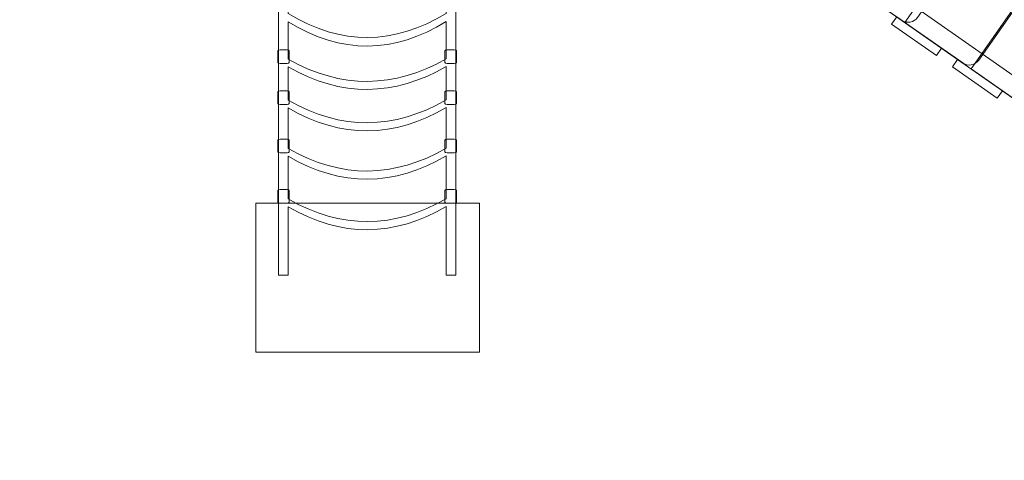
# Model space of a CAD drawing. Units: millimetres. Extents: x -87 to 84, y -124 to -21.
# Drawn here: x -19 to 7, y -106 to -94 of the extents above; entities that cross this region are included whole.
import ezdxf
from ezdxf.lldxf.tags import DXFTag

# ---------------------------------------------------------------- set-up
doc = ezdxf.new("R2010")
doc.units = ezdxf.units.MM
doc.header["$MEASUREMENT"] = 0
doc.layers.add('Ebene 1', color=7, linetype='Continuous')
tags = doc.linetypes.add('New Line1', pattern=[0.4, 0.1, -0.3]).pattern_tags.tags
tags[6:7] = [DXFTag(74, 4), DXFTag(75, 0), DXFTag(340, '0'), DXFTag(46, 1.0), DXFTag(50, 0.0), DXFTag(44, 0.0), DXFTag(45, 0.0)]
tags[4:5] = [DXFTag(74, 4), DXFTag(75, 0), DXFTag(340, '0'), DXFTag(46, 1.0), DXFTag(50, 0.0), DXFTag(44, 0.0), DXFTag(45, 0.0)]

msp = doc.modelspace()

# ---------------------------------------------------------------- linework, layer by layer
at = {"layer": 'Ebene 1', "color": 251, "lineweight": 9}
msp.add_lwpolyline([(-12.684, -103.2674), (-6.684, -103.2674), (-6.684, -99.2672), (-12.684, -99.2672), (-12.684, -103.2674)], close=True, dxfattribs=at)
at = {"layer": 'Ebene 1', "linetype": 'New Line1', "lineweight": 18}
msp.add_open_spline([(-25.9605, -106.0606), (-32.3769, -101.6596), (-34.9282, -92.5683), (-30.349, -85.1297), (-30.349, -85.1297), (-30.349, -85.1297), (-28.8469, -82.6896), (-28.8469, -82.6896), (-28.8469, -82.6896), (-28.8469, -82.6896), (-28.8469, -79.8166), (-28.8469, -79.8166), (-28.8469, -79.8166), (-28.8469, -79.8166), (-33.636, -81.1154), (-33.636, -81.1154), (-33.636, -81.1154), (-33.636, -81.1154), (-39.0487, -84.4577), (-39.0487, -84.4577), (-39.0487, -84.4577), (-41.2294, -85.7167), (-43.964, -85.1461), (-45.476, -83.2225), (-45.476, -83.2225), (-45.476, -83.2225), (-45.7695, -82.7141), (-45.7695, -82.7141), (-45.7695, -82.7141), (-45.7695, -82.7141), (-69.846, -97.54), (-69.846, -97.54), (-69.846, -97.54), (-72.2374, -98.9203), (-75.2949, -98.1009), (-76.6755, -95.7096), (-76.6755, -95.7096), (-76.6755, -95.7096), (-76.7144, -95.732), (-76.7144, -95.732), (-76.7144, -95.732), (-76.7144, -95.732), (-85.6734, -80.2145), (-85.6734, -80.2145), (-85.6734, -80.2145), (-85.6734, -80.2145), (-85.5591, -80.1485), (-85.5591, -80.1485), (-85.5591, -80.1485), (-86.894, -77.8364), (-86.1724, -74.9015), (-83.9618, -73.4615), (-83.9618, -73.4615), (-83.9618, -73.4615), (-83.7298, -73.3189), (-83.7298, -73.3189), (-83.7298, -73.3189), (-83.7298, -73.3189), (-83.729, -73.3184), (-83.729, -73.3184), (-83.729, -73.3184), (-83.729, -73.3184), (-59.716, -58.5581), (-59.716, -58.5581), (-59.716, -58.5581), (-59.716, -58.5581), (-59.794, -58.423), (-59.794, -58.423), (-59.794, -58.423), (-59.794, -58.423), (-59.6703, -58.3516), (-59.6703, -58.3516), (-59.6703, -58.3516), (-61.0064, -56.0375), (-60.2823, -53.0995), (-58.0673, -51.6608), (-58.0673, -51.6608), (-58.0673, -51.6608), (-48.4374, -45.7556), (-48.4374, -45.7556), (-48.4374, -45.7556), (-48.4374, -45.7556), (-46.2995, -45.2772), (-46.2995, -45.2772), (-46.2995, -45.2772), (-46.2995, -45.2772), (-29.0377, -40.5738), (-29.0377, -40.5738), (-29.0377, -40.5738), (-29.0377, -40.5738), (-28.8467, -40.5738), (-28.8467, -40.5738), (-28.8467, -40.5738), (-28.417, -39.986), (-27.948, -39.4286), (-27.4442, -38.9048), (-27.4442, -38.9048), (-27.4442, -38.9048), (-27.4442, -37.024), (-27.4442, -37.024), (-27.4442, -37.024), (-27.4442, -28.224), (-20.2442, -21.024), (-11.4442, -21.024), (-11.4442, -21.024), (-11.4442, -21.024), (-5.7042, -21.024), (-5.7042, -21.024), (-5.7042, -21.024), (2.5595, -21.024), (9.4118, -27.3732), (10.2164, -35.4342), (10.2164, -35.4342), (12.3017, -36.3944), (14.1491, -37.7906), (15.6397, -39.5046), (15.6397, -39.5046), (15.6397, -39.5046), (21.4693, -39.5046), (21.4693, -39.5046), (21.4693, -39.5046), (21.4693, -39.5046), (21.4693, -37.3969), (21.4693, -37.3969), (21.4693, -37.3969), (21.4693, -28.5969), (28.6693, -21.3969), (37.4693, -21.3969), (37.4693, -21.3969), (37.4693, -21.3969), (46.5882, -21.3969), (46.5882, -21.3969), (46.5882, -21.3969), (55.3882, -21.3969), (62.5882, -28.5969), (62.5882, -37.3969), (62.5882, -37.3969), (62.5882, -37.3969), (62.5882, -39.3259), (62.5882, -39.3259), (62.5882, -39.3259), (62.5882, -39.3259), (62.6724, -39.3255), (62.6724, -39.3255), (62.6724, -39.3255), (62.6724, -39.3255), (67.6139, -39.3255), (67.6139, -39.3255), (67.6139, -39.3255), (74.9376, -39.3255), (81.1522, -44.3127), (83.0315, -51.0584), (83.0315, -51.0584), (83.5641, -52.6594), (83.8533, -54.3711), (83.8533, -56.1497), (83.8533, -56.1497), (83.8533, -56.1497), (83.8533, -63.8595), (83.8533, -63.8595), (83.8533, -63.8595), (83.8533, -65.701), (83.5438, -67.471), (82.9744, -69.1203), (82.9744, -69.1203), (81.3765, -74.5778), (76.932, -78.8503), (71.377, -80.2027), (71.377, -80.2027), (71.377, -80.2027), (71.386, -95.2325), (71.386, -95.2325), (71.386, -95.2325), (71.3934, -107.6324), (61.2977, -117.7395), (48.8978, -117.7459), (48.8978, -117.7459), (48.8978, -117.7459), (48.3978, -117.7462), (48.3978, -117.7462), (48.3978, -117.7462), (43.2696, -117.7489), (38.5342, -116.0231), (34.743, -113.1214), (34.743, -113.1214), (34.743, -113.1214), (33.5037, -114.8914), (33.5037, -114.8914), (33.5037, -114.8914), (28.4396, -122.1238), (18.4523, -123.8848), (11.22, -118.8207), (11.22, -118.8207), (11.22, -118.8207), (2.0239, -112.3815), (2.0239, -112.3815), (2.0239, -112.3815), (-0.7701, -114.759), (-4.3835, -116.1988), (-8.3175, -116.1988), (-8.3175, -116.1988), (-8.3175, -116.1988), (-11.0791, -116.1988), (-11.0791, -116.1988), (-11.0791, -116.1988), (-17.8127, -116.1988), (-23.6095, -111.983), (-25.9605, -106.0606)], degree=3, knots=[0, 0, 0, 0, 0.0188679, 0.0188679, 0.0188679, 0.0188679, 0.0377358, 0.0377358, 0.0377358, 0.0377359, 0.0566038, 0.0566038, 0.0566038, 0.0566038, 0.0754717, 0.0754717, 0.0754717, 0.0754717, 0.0943396, 0.0943396, 0.0943396, 0.0943396, 0.1132075, 0.1132075, 0.1132075, 0.1132075, 0.1320755, 0.1320755, 0.1320755, 0.1320755, 0.1509434, 0.1509434, 0.1509434, 0.1509434, 0.1698113, 0.1698113, 0.1698113, 0.1698113, 0.1886792, 0.1886792, 0.1886792, 0.1886792, 0.2075472, 0.2075472, 0.2075472, 0.2075472, 0.2264151, 0.2264151, 0.2264151, 0.2264151, 0.245283, 0.245283, 0.245283, 0.245283, 0.2641509, 0.2641509, 0.2641509, 0.2641509, 0.2830189, 0.2830189, 0.2830189, 0.2830189, 0.3018868, 0.3018868, 0.3018868, 0.3018868, 0.3207547, 0.3207547, 0.3207547, 0.3207547, 0.3396226, 0.3396226, 0.3396226, 0.3396226, 0.3584906, 0.3584906, 0.3584906, 0.3584906, 0.3773585, 0.3773585, 0.3773585, 0.3773585, 0.3962264, 0.3962264, 0.3962264, 0.3962264, 0.4150943, 0.4150943, 0.4150943, 0.4150943, 0.4339623, 0.4339623, 0.4339623, 0.4339623, 0.4528302, 0.4528302, 0.4528302, 0.4528302, 0.4716981, 0.4716981, 0.4716981, 0.4716981, 0.490566, 0.490566, 0.490566, 0.490566, 0.509434, 0.509434, 0.509434, 0.509434, 0.5283019, 0.5283019, 0.5283019, 0.5283019, 0.5471698, 0.5471698, 0.5471698, 0.5471698, 0.5660377, 0.5660377, 0.5660377, 0.5660377, 0.5849057, 0.5849057, 0.5849057, 0.5849057, 0.6037736, 0.6037736, 0.6037736, 0.6037736, 0.6226415, 0.6226415, 0.6226415, 0.6226415, 0.6415094, 0.6415094, 0.6415094, 0.6415094, 0.6603774, 0.6603774, 0.6603774, 0.6603774, 0.6792453, 0.6792453, 0.6792453, 0.6792453, 0.6981132, 0.6981132, 0.6981132, 0.6981132, 0.7169811, 0.7169811, 0.7169811, 0.7169811, 0.7358491, 0.7358491, 0.7358491, 0.7358491, 0.754717, 0.754717, 0.754717, 0.754717, 0.7735849, 0.7735849, 0.7735849, 0.7735849, 0.7924528, 0.7924528, 0.7924528, 0.7924528, 0.8113208, 0.8113208, 0.8113208, 0.8113208, 0.8301887, 0.8301887, 0.8301887, 0.8301887, 0.8490566, 0.8490566, 0.8490566, 0.8490566, 0.8679245, 0.8679245, 0.8679245, 0.8679245, 0.8867925, 0.8867925, 0.8867925, 0.8867925, 0.9056604, 0.9056604, 0.9056604, 0.9056604, 0.9245283, 0.9245283, 0.9245283, 0.9245283, 0.9433962, 0.9433962, 0.9433962, 0.9433962, 0.9622642, 0.9622642, 0.9622642, 0.9622642, 1, 1, 1, 1], dxfattribs=at)
at = {"layer": 'Ebene 1', "color": 250, "lineweight": 18}
for points, knots in [([(2.9526, -82.6528), (2.9526, -82.6528), (3.1591, -82.3579), (3.1591, -82.3579), (3.1591, -82.3579), (3.1811, -82.3264), (3.2251, -82.3186), (3.2566, -82.3407), (3.2566, -82.3407), (3.2566, -82.3407), (20.4333, -94.3679), (20.4333, -94.3679), (20.4333, -94.3679), (20.4648, -94.39), (20.4725, -94.4339), (20.4505, -94.4654), (20.4505, -94.4654), (20.4505, -94.4654), (20.244, -94.7603), (20.244, -94.7603), (20.244, -94.7603), (20.2219, -94.7919), (20.178, -94.7996), (20.1465, -94.7775), (20.1465, -94.7775), (20.1465, -94.7775), (2.9698, -82.7503), (2.9698, -82.7503), (2.9698, -82.7503), (2.9383, -82.7282), (2.9305, -82.6843), (2.9526, -82.6528)], [0, 0, 0, 0, 0.1111111, 0.1111111, 0.1111111, 0.1111111, 0.2222222, 0.2222222, 0.2222222, 0.2222222, 0.3333333, 0.3333333, 0.3333333, 0.3333333, 0.4444444, 0.4444444, 0.4444444, 0.4444444, 0.5555556, 0.5555556, 0.5555556, 0.5555556, 0.6666667, 0.6666667, 0.6666667, 0.6666667, 0.7777778, 0.7777778, 0.7777778, 0.7777778, 1, 1, 1, 1]), ([(8.2492, -85.8976), (8.2492, -85.8976), (9.7991, -86.9829), (9.7991, -86.9829), (9.7991, -86.9829), (9.9378, -87.08), (9.9718, -87.273), (9.8747, -87.4116), (9.8747, -87.4116), (9.8747, -87.4116), (5.0656, -94.2797), (5.0656, -94.2797), (5.0656, -94.2797), (4.9686, -94.4183), (4.7756, -94.4524), (4.6369, -94.3552), (4.6369, -94.3552), (4.6369, -94.3552), (3.087, -93.27), (3.087, -93.27), (3.087, -93.27), (3.087, -93.27), (8.2492, -85.8976), (8.2492, -85.8976)], [0, 0, 0, 0, 0.1428571, 0.1428571, 0.1428571, 0.1428571, 0.2857143, 0.2857143, 0.2857143, 0.2857143, 0.4285714, 0.4285714, 0.4285714, 0.4285714, 0.5714286, 0.5714286, 0.5714286, 0.5714286, 0.7142857, 0.7142857, 0.7142857, 0.7142857, 1, 1, 1, 1]), ([(9.8874, -87.0447), (9.8874, -87.0447), (11.4374, -88.13), (11.4374, -88.13), (11.4374, -88.13), (11.5761, -88.2272), (11.6101, -88.4201), (11.513, -88.5587), (11.513, -88.5587), (11.513, -88.5587), (6.7039, -95.4268), (6.7039, -95.4268), (6.7039, -95.4268), (6.6069, -95.5654), (6.4139, -95.5995), (6.2752, -95.5024), (6.2752, -95.5024), (6.2752, -95.5024), (4.7252, -94.4171), (4.7252, -94.4171), (4.7252, -94.4171), (4.7252, -94.4171), (9.8874, -87.0447), (9.8874, -87.0447)], [0, 0, 0, 0, 0.1428571, 0.1428571, 0.1428571, 0.1428571, 0.2857143, 0.2857143, 0.2857143, 0.2857143, 0.4285714, 0.4285714, 0.4285714, 0.4285714, 0.5714286, 0.5714286, 0.5714286, 0.5714286, 0.7142857, 0.7142857, 0.7142857, 0.7142857, 1, 1, 1, 1]), ([(11.6628, -88.2879), (11.6628, -88.2879), (13.2127, -89.3731), (13.2127, -89.3731), (13.2127, -89.3731), (13.3515, -89.4703), (13.3854, -89.6633), (13.2884, -89.8019), (13.2884, -89.8019), (13.2884, -89.8019), (8.4793, -96.67), (8.4793, -96.67), (8.4793, -96.67), (8.3822, -96.8086), (8.1893, -96.8427), (8.0505, -96.7455), (8.0505, -96.7455), (8.0505, -96.7455), (6.5006, -95.6602), (6.5006, -95.6602), (6.5006, -95.6602), (6.5006, -95.6602), (11.6628, -88.2879), (11.6628, -88.2879)], [0, 0, 0, 0, 0.1428571, 0.1428571, 0.1428571, 0.1428571, 0.2857143, 0.2857143, 0.2857143, 0.2857143, 0.4285714, 0.4285714, 0.4285714, 0.4285714, 0.5714286, 0.5714286, 0.5714286, 0.5714286, 0.7142857, 0.7142857, 0.7142857, 0.7142857, 1, 1, 1, 1]), ([(-1.9515, -89.6565), (-1.9515, -89.6565), (-1.745, -89.3616), (-1.745, -89.3616), (-1.745, -89.3616), (-1.7229, -89.3301), (-1.679, -89.3224), (-1.6475, -89.3444), (-1.6475, -89.3444), (-1.6475, -89.3444), (15.5292, -101.3717), (15.5292, -101.3717), (15.5292, -101.3717), (15.5607, -101.3938), (15.5684, -101.4377), (15.5464, -101.4692), (15.5464, -101.4692), (15.5464, -101.4692), (15.3399, -101.7641), (15.3399, -101.7641), (15.3399, -101.7641), (15.3178, -101.7957), (15.2739, -101.8034), (15.2424, -101.7813), (15.2424, -101.7813), (15.2424, -101.7813), (-1.9343, -89.754), (-1.9343, -89.754), (-1.9343, -89.754), (-1.9658, -89.7319), (-1.9736, -89.6881), (-1.9515, -89.6565)], [0, 0, 0, 0, 0.1111111, 0.1111111, 0.1111111, 0.1111111, 0.2222222, 0.2222222, 0.2222222, 0.2222222, 0.3333333, 0.3333333, 0.3333333, 0.3333333, 0.4444444, 0.4444444, 0.4444444, 0.4444444, 0.5555556, 0.5555556, 0.5555556, 0.5555556, 0.6666667, 0.6666667, 0.6666667, 0.6666667, 0.7777778, 0.7777778, 0.7777778, 0.7777778, 1, 1, 1, 1]), ([(-7.4499, -91.2146), (-7.2855, -91.2146), (-7.1522, -91.3564), (-7.1522, -91.5307), (-7.1522, -91.5307), (-7.1522, -91.654), (-7.2197, -91.7616), (-7.3175, -91.8134), (-7.3175, -91.8134), (-7.3175, -91.8134), (-7.3175, -101.0559), (-7.3175, -101.0559), (-7.3175, -101.0559), (-7.3175, -101.0559), (-7.3175, -101.1988), (-7.3175, -101.1988), (-7.3175, -101.1988), (-7.3175, -101.1988), (-7.5767, -101.1988), (-7.5767, -101.1988), (-7.5767, -101.1988), (-7.5767, -101.1988), (-7.5767, -101.0678), (-7.5767, -101.0678), (-7.5767, -101.0678), (-7.5767, -101.0678), (-7.5767, -99.353), (-7.5767, -99.353), (-7.5767, -99.353), (-8.9737, -100.1731), (-10.3876, -100.2006), (-11.8199, -99.3611), (-11.8199, -99.3611), (-11.8199, -99.3611), (-11.8199, -101.0916), (-11.8199, -101.0916), (-11.8199, -101.0916), (-11.8199, -101.0916), (-11.8199, -101.2008), (-11.8199, -101.2008), (-11.8199, -101.2008), (-11.8199, -101.2008), (-12.0791, -101.1988), (-12.0791, -101.1988), (-12.0791, -101.1988), (-12.0791, -101.1988), (-12.0791, -101.1035), (-12.0791, -101.1035), (-12.0791, -101.1035), (-12.0791, -101.1035), (-12.0791, -91.8236), (-12.0791, -91.8236), (-12.0791, -91.8236), (-12.1883, -91.7765), (-12.2655, -91.6631), (-12.2655, -91.5307), (-12.2655, -91.5307), (-12.2655, -91.3564), (-12.1322, -91.2146), (-11.9678, -91.2146), (-11.9678, -91.2146), (-11.8034, -91.2146), (-11.6701, -91.3564), (-11.6701, -91.5307), (-11.6701, -91.5307), (-11.6701, -91.6482), (-11.7302, -91.7506), (-11.8199, -91.8049), (-11.8199, -91.8049), (-11.8199, -91.8049), (-11.8199, -92.9908), (-11.8199, -92.9908), (-11.8199, -92.9908), (-10.3896, -93.8454), (-8.9721, -93.8164), (-7.5767, -92.9825), (-7.5767, -92.9825), (-7.5767, -92.9825), (-7.5767, -91.816), (-7.5767, -91.816), (-7.5767, -91.816), (-7.6776, -91.7656), (-7.7476, -91.6568), (-7.7476, -91.5307), (-7.7476, -91.5307), (-7.7476, -91.3564), (-7.6143, -91.2146), (-7.4499, -91.2146)], [0, 0, 0, 0, 0.0434783, 0.0434783, 0.0434783, 0.0434783, 0.0869565, 0.0869565, 0.0869565, 0.0869565, 0.1304348, 0.1304348, 0.1304348, 0.1304348, 0.173913, 0.173913, 0.173913, 0.173913, 0.2173913, 0.2173913, 0.2173913, 0.2173913, 0.2608696, 0.2608696, 0.2608696, 0.2608696, 0.3043478, 0.3043478, 0.3043478, 0.3043478, 0.3478261, 0.3478261, 0.3478261, 0.3478261, 0.3913043, 0.3913043, 0.3913043, 0.3913043, 0.4347826, 0.4347826, 0.4347826, 0.4347826, 0.4782609, 0.4782609, 0.4782609, 0.4782609, 0.5217391, 0.5217391, 0.5217391, 0.5217391, 0.5652174, 0.5652174, 0.5652174, 0.5652174, 0.6086957, 0.6086957, 0.6086957, 0.6086957, 0.6521739, 0.6521739, 0.6521739, 0.6521739, 0.6956522, 0.6956522, 0.6956522, 0.6956522, 0.7391304, 0.7391304, 0.7391304, 0.7391304, 0.7826087, 0.7826087, 0.7826087, 0.7826087, 0.826087, 0.826087, 0.826087, 0.826087, 0.8695652, 0.8695652, 0.8695652, 0.8695652, 0.9130435, 0.9130435, 0.9130435, 0.9130435, 1, 1, 1, 1]), ([(-11.8199, -93.2054), (-11.8199, -93.2054), (-11.8199, -94.1786), (-11.8199, -94.1786), (-11.8199, -94.1786), (-10.3896, -95.0465), (-8.9721, -95.0177), (-7.5767, -94.1703), (-7.5767, -94.1703), (-7.5767, -94.1703), (-7.5767, -93.197), (-7.5767, -93.197), (-7.5767, -93.197), (-8.9737, -94.0482), (-10.3876, -94.0772), (-11.8199, -93.2054)], [0, 0, 0, 0, 0.2, 0.2, 0.2, 0.2, 0.4, 0.4, 0.4, 0.4, 0.6, 0.6, 0.6, 0.6, 1, 1, 1, 1]), ([(4.506, -94.2637), (4.506, -94.2637), (5.7065, -95.1043), (5.7065, -95.1043), (5.7065, -95.1043), (5.7065, -95.1043), (5.5689, -95.3009), (5.5689, -95.3009), (5.5689, -95.3009), (5.5689, -95.3009), (4.3684, -94.4603), (4.3684, -94.4603), (4.3684, -94.4603), (4.3684, -94.4603), (4.506, -94.2637), (4.506, -94.2637)], [0, 0, 0, 0, 0.2, 0.2, 0.2, 0.2, 0.4, 0.4, 0.4, 0.4, 0.6, 0.6, 0.6, 0.6, 1, 1, 1, 1]), ([(-11.8199, -94.3968), (-11.8199, -94.3968), (-11.8199, -95.4004), (-11.8199, -95.4004), (-11.8199, -95.4004), (-10.3896, -96.2107), (-8.9721, -96.1841), (-7.5767, -95.3925), (-7.5767, -95.3925), (-7.5767, -95.3925), (-7.5767, -94.3884), (-7.5767, -94.3884), (-7.5767, -94.3884), (-8.9737, -95.2529), (-10.3876, -95.2812), (-11.8199, -94.3968)], [0, 0, 0, 0, 0.2, 0.2, 0.2, 0.2, 0.4, 0.4, 0.4, 0.4, 0.6, 0.6, 0.6, 0.6, 1, 1, 1, 1]), ([(-12.0358, -95.1503), (-12.0358, -95.1503), (-11.8498, -95.1503), (-11.8498, -95.1503), (-11.8498, -95.1503), (-11.8156, -95.1503), (-11.7878, -95.1616), (-11.7878, -95.1755), (-11.7878, -95.1755), (-11.7878, -95.1755), (-11.7878, -95.4903), (-11.7878, -95.4903), (-11.7878, -95.4903), (-11.7878, -95.5042), (-11.8156, -95.5155), (-11.8498, -95.5155), (-11.8498, -95.5155), (-11.8498, -95.5155), (-12.0358, -95.5155), (-12.0358, -95.5155), (-12.0358, -95.5155), (-12.07, -95.5155), (-12.0978, -95.5042), (-12.0978, -95.4903), (-12.0978, -95.4903), (-12.0978, -95.4903), (-12.0978, -95.1755), (-12.0978, -95.1755), (-12.0978, -95.1755), (-12.0978, -95.1616), (-12.07, -95.1503), (-12.0358, -95.1503)], [0, 0, 0, 0, 0.1111111, 0.1111111, 0.1111111, 0.1111111, 0.2222222, 0.2222222, 0.2222222, 0.2222222, 0.3333333, 0.3333333, 0.3333333, 0.3333333, 0.4444444, 0.4444444, 0.4444444, 0.4444444, 0.5555556, 0.5555556, 0.5555556, 0.5555556, 0.6666667, 0.6666667, 0.6666667, 0.6666667, 0.7777778, 0.7777778, 0.7777778, 0.7777778, 1, 1, 1, 1]), ([(-7.5508, -95.1503), (-7.5508, -95.1503), (-7.3648, -95.1503), (-7.3648, -95.1503), (-7.3648, -95.1503), (-7.3306, -95.1503), (-7.3028, -95.1616), (-7.3028, -95.1755), (-7.3028, -95.1755), (-7.3028, -95.1755), (-7.3028, -95.4903), (-7.3028, -95.4903), (-7.3028, -95.4903), (-7.3028, -95.5042), (-7.3306, -95.5155), (-7.3648, -95.5155), (-7.3648, -95.5155), (-7.3648, -95.5155), (-7.5508, -95.5155), (-7.5508, -95.5155), (-7.5508, -95.5155), (-7.585, -95.5155), (-7.6128, -95.5042), (-7.6128, -95.4903), (-7.6128, -95.4903), (-7.6128, -95.4903), (-7.6128, -95.1755), (-7.6128, -95.1755), (-7.6128, -95.1755), (-7.6128, -95.1616), (-7.585, -95.1503), (-7.5508, -95.1503)], [0, 0, 0, 0, 0.1111111, 0.1111111, 0.1111111, 0.1111111, 0.2222222, 0.2222222, 0.2222222, 0.2222222, 0.3333333, 0.3333333, 0.3333333, 0.3333333, 0.4444444, 0.4444444, 0.4444444, 0.4444444, 0.5555556, 0.5555556, 0.5555556, 0.5555556, 0.6666667, 0.6666667, 0.6666667, 0.6666667, 0.7777778, 0.7777778, 0.7777778, 0.7777778, 1, 1, 1, 1]), ([(-11.8199, -95.6046), (-11.8199, -95.6046), (-11.8199, -96.5019), (-11.8199, -96.5019), (-11.8199, -96.5019), (-10.3896, -97.3236), (-8.9721, -97.2964), (-7.5767, -96.4941), (-7.5767, -96.4941), (-7.5767, -96.4941), (-7.5767, -95.5967), (-7.5767, -95.5967), (-7.5767, -95.5967), (-8.9737, -96.4026), (-10.3876, -96.4296), (-11.8199, -95.6046)], [0, 0, 0, 0, 0.2, 0.2, 0.2, 0.2, 0.4, 0.4, 0.4, 0.4, 0.6, 0.6, 0.6, 0.6, 1, 1, 1, 1]), ([(6.139, -95.407), (6.139, -95.407), (7.3394, -96.2476), (7.3394, -96.2476), (7.3394, -96.2476), (7.3394, -96.2476), (7.2018, -96.4442), (7.2018, -96.4442), (7.2018, -96.4442), (7.2018, -96.4442), (6.0013, -95.6036), (6.0013, -95.6036), (6.0013, -95.6036), (6.0013, -95.6036), (6.139, -95.407), (6.139, -95.407)], [0, 0, 0, 0, 0.2, 0.2, 0.2, 0.2, 0.4, 0.4, 0.4, 0.4, 0.6, 0.6, 0.6, 0.6, 1, 1, 1, 1]), ([(-12.0358, -96.2512), (-12.0358, -96.2512), (-11.8498, -96.2512), (-11.8498, -96.2512), (-11.8498, -96.2512), (-11.8156, -96.2512), (-11.7878, -96.2625), (-11.7878, -96.2764), (-11.7878, -96.2764), (-11.7878, -96.2764), (-11.7878, -96.5912), (-11.7878, -96.5912), (-11.7878, -96.5912), (-11.7878, -96.6051), (-11.8156, -96.6164), (-11.8498, -96.6164), (-11.8498, -96.6164), (-11.8498, -96.6164), (-12.0358, -96.6164), (-12.0358, -96.6164), (-12.0358, -96.6164), (-12.07, -96.6164), (-12.0978, -96.6051), (-12.0978, -96.5912), (-12.0978, -96.5912), (-12.0978, -96.5912), (-12.0978, -96.2764), (-12.0978, -96.2764), (-12.0978, -96.2764), (-12.0978, -96.2625), (-12.07, -96.2512), (-12.0358, -96.2512)], [0, 0, 0, 0, 0.1111111, 0.1111111, 0.1111111, 0.1111111, 0.2222222, 0.2222222, 0.2222222, 0.2222222, 0.3333333, 0.3333333, 0.3333333, 0.3333333, 0.4444444, 0.4444444, 0.4444444, 0.4444444, 0.5555556, 0.5555556, 0.5555556, 0.5555556, 0.6666667, 0.6666667, 0.6666667, 0.6666667, 0.7777778, 0.7777778, 0.7777778, 0.7777778, 1, 1, 1, 1]), ([(-7.5508, -96.2512), (-7.5508, -96.2512), (-7.3648, -96.2512), (-7.3648, -96.2512), (-7.3648, -96.2512), (-7.3306, -96.2512), (-7.3028, -96.2625), (-7.3028, -96.2764), (-7.3028, -96.2764), (-7.3028, -96.2764), (-7.3028, -96.5912), (-7.3028, -96.5912), (-7.3028, -96.5912), (-7.3028, -96.6051), (-7.3306, -96.6164), (-7.3648, -96.6164), (-7.3648, -96.6164), (-7.3648, -96.6164), (-7.5508, -96.6164), (-7.5508, -96.6164), (-7.5508, -96.6164), (-7.585, -96.6164), (-7.6128, -96.6051), (-7.6128, -96.5912), (-7.6128, -96.5912), (-7.6128, -96.5912), (-7.6128, -96.2764), (-7.6128, -96.2764), (-7.6128, -96.2764), (-7.6128, -96.2625), (-7.585, -96.2512), (-7.5508, -96.2512)], [0, 0, 0, 0, 0.1111111, 0.1111111, 0.1111111, 0.1111111, 0.2222222, 0.2222222, 0.2222222, 0.2222222, 0.3333333, 0.3333333, 0.3333333, 0.3333333, 0.4444444, 0.4444444, 0.4444444, 0.4444444, 0.5555556, 0.5555556, 0.5555556, 0.5555556, 0.6666667, 0.6666667, 0.6666667, 0.6666667, 0.7777778, 0.7777778, 0.7777778, 0.7777778, 1, 1, 1, 1]), ([(-11.8199, -96.7086), (-11.8199, -96.7086), (-11.8199, -97.801), (-11.8199, -97.801), (-11.8199, -97.801), (-10.3896, -98.6193), (-8.9721, -98.592), (-7.5767, -97.7931), (-7.5767, -97.7931), (-7.5767, -97.7931), (-7.5767, -96.7007), (-7.5767, -96.7007), (-7.5767, -96.7007), (-8.9737, -97.519), (-10.3876, -97.5458), (-11.8199, -96.7086)], [0, 0, 0, 0, 0.2, 0.2, 0.2, 0.2, 0.4, 0.4, 0.4, 0.4, 0.6, 0.6, 0.6, 0.6, 1, 1, 1, 1]), ([(-12.0358, -97.5505), (-12.0358, -97.5505), (-11.8498, -97.5505), (-11.8498, -97.5505), (-11.8498, -97.5505), (-11.8156, -97.5505), (-11.7878, -97.5618), (-11.7878, -97.5757), (-11.7878, -97.5757), (-11.7878, -97.5757), (-11.7878, -97.8905), (-11.7878, -97.8905), (-11.7878, -97.8905), (-11.7878, -97.9044), (-11.8156, -97.9157), (-11.8498, -97.9157), (-11.8498, -97.9157), (-11.8498, -97.9157), (-12.0358, -97.9157), (-12.0358, -97.9157), (-12.0358, -97.9157), (-12.07, -97.9157), (-12.0978, -97.9044), (-12.0978, -97.8905), (-12.0978, -97.8905), (-12.0978, -97.8905), (-12.0978, -97.5757), (-12.0978, -97.5757), (-12.0978, -97.5757), (-12.0978, -97.5618), (-12.07, -97.5505), (-12.0358, -97.5505)], [0, 0, 0, 0, 0.1111111, 0.1111111, 0.1111111, 0.1111111, 0.2222222, 0.2222222, 0.2222222, 0.2222222, 0.3333333, 0.3333333, 0.3333333, 0.3333333, 0.4444444, 0.4444444, 0.4444444, 0.4444444, 0.5555556, 0.5555556, 0.5555556, 0.5555556, 0.6666667, 0.6666667, 0.6666667, 0.6666667, 0.7777778, 0.7777778, 0.7777778, 0.7777778, 1, 1, 1, 1]), ([(-7.5508, -97.5505), (-7.5508, -97.5505), (-7.3648, -97.5505), (-7.3648, -97.5505), (-7.3648, -97.5505), (-7.3306, -97.5505), (-7.3028, -97.5618), (-7.3028, -97.5757), (-7.3028, -97.5757), (-7.3028, -97.5757), (-7.3028, -97.8905), (-7.3028, -97.8905), (-7.3028, -97.8905), (-7.3028, -97.9044), (-7.3306, -97.9157), (-7.3648, -97.9157), (-7.3648, -97.9157), (-7.3648, -97.9157), (-7.5508, -97.9157), (-7.5508, -97.9157), (-7.5508, -97.9157), (-7.585, -97.9157), (-7.6128, -97.9044), (-7.6128, -97.8905), (-7.6128, -97.8905), (-7.6128, -97.8905), (-7.6128, -97.5757), (-7.6128, -97.5757), (-7.6128, -97.5757), (-7.6128, -97.5618), (-7.585, -97.5505), (-7.5508, -97.5505)], [0, 0, 0, 0, 0.1111111, 0.1111111, 0.1111111, 0.1111111, 0.2222222, 0.2222222, 0.2222222, 0.2222222, 0.3333333, 0.3333333, 0.3333333, 0.3333333, 0.4444444, 0.4444444, 0.4444444, 0.4444444, 0.5555556, 0.5555556, 0.5555556, 0.5555556, 0.6666667, 0.6666667, 0.6666667, 0.6666667, 0.7777778, 0.7777778, 0.7777778, 0.7777778, 1, 1, 1, 1]), ([(-11.8199, -98.0074), (-11.8199, -98.0074), (-11.8199, -99.1548), (-11.8199, -99.1548), (-11.8199, -99.1548), (-10.3896, -99.9773), (-8.9721, -99.9503), (-7.5767, -99.1469), (-7.5767, -99.1469), (-7.5767, -99.1469), (-7.5767, -97.9995), (-7.5767, -97.9995), (-7.5767, -97.9995), (-8.9737, -98.8136), (-10.3876, -98.8405), (-11.8199, -98.0074)], [0, 0, 0, 0, 0.2, 0.2, 0.2, 0.2, 0.4, 0.4, 0.4, 0.4, 0.6, 0.6, 0.6, 0.6, 1, 1, 1, 1]), ([(-12.0358, -98.9039), (-12.0358, -98.9039), (-11.8498, -98.9039), (-11.8498, -98.9039), (-11.8498, -98.9039), (-11.8156, -98.9039), (-11.7878, -98.9152), (-11.7878, -98.9291), (-11.7878, -98.9291), (-11.7878, -98.9291), (-11.7878, -99.2439), (-11.7878, -99.2439), (-11.7878, -99.2439), (-11.7878, -99.2578), (-11.8156, -99.2691), (-11.8498, -99.2691), (-11.8498, -99.2691), (-11.8498, -99.2691), (-12.0358, -99.2691), (-12.0358, -99.2691), (-12.0358, -99.2691), (-12.07, -99.2691), (-12.0978, -99.2578), (-12.0978, -99.2439), (-12.0978, -99.2439), (-12.0978, -99.2439), (-12.0978, -98.9291), (-12.0978, -98.9291), (-12.0978, -98.9291), (-12.0978, -98.9152), (-12.07, -98.9039), (-12.0358, -98.9039)], [0, 0, 0, 0, 0.1111111, 0.1111111, 0.1111111, 0.1111111, 0.2222222, 0.2222222, 0.2222222, 0.2222222, 0.3333333, 0.3333333, 0.3333333, 0.3333333, 0.4444444, 0.4444444, 0.4444444, 0.4444444, 0.5555556, 0.5555556, 0.5555556, 0.5555556, 0.6666667, 0.6666667, 0.6666667, 0.6666667, 0.7777778, 0.7777778, 0.7777778, 0.7777778, 1, 1, 1, 1]), ([(-7.5508, -98.9039), (-7.5508, -98.9039), (-7.3648, -98.9039), (-7.3648, -98.9039), (-7.3648, -98.9039), (-7.3306, -98.9039), (-7.3028, -98.9152), (-7.3028, -98.9291), (-7.3028, -98.9291), (-7.3028, -98.9291), (-7.3028, -99.2439), (-7.3028, -99.2439), (-7.3028, -99.2439), (-7.3028, -99.2578), (-7.3306, -99.2691), (-7.3648, -99.2691), (-7.3648, -99.2691), (-7.3648, -99.2691), (-7.5508, -99.2691), (-7.5508, -99.2691), (-7.5508, -99.2691), (-7.585, -99.2691), (-7.6128, -99.2578), (-7.6128, -99.2439), (-7.6128, -99.2439), (-7.6128, -99.2439), (-7.6128, -98.9291), (-7.6128, -98.9291), (-7.6128, -98.9291), (-7.6128, -98.9152), (-7.585, -98.9039), (-7.5508, -98.9039)], [0, 0, 0, 0, 0.1111111, 0.1111111, 0.1111111, 0.1111111, 0.2222222, 0.2222222, 0.2222222, 0.2222222, 0.3333333, 0.3333333, 0.3333333, 0.3333333, 0.4444444, 0.4444444, 0.4444444, 0.4444444, 0.5555556, 0.5555556, 0.5555556, 0.5555556, 0.6666667, 0.6666667, 0.6666667, 0.6666667, 0.7777778, 0.7777778, 0.7777778, 0.7777778, 1, 1, 1, 1])]:
    msp.add_open_spline(points, degree=3, knots=knots, dxfattribs=at)

doc.saveas('drawing.dxf')
